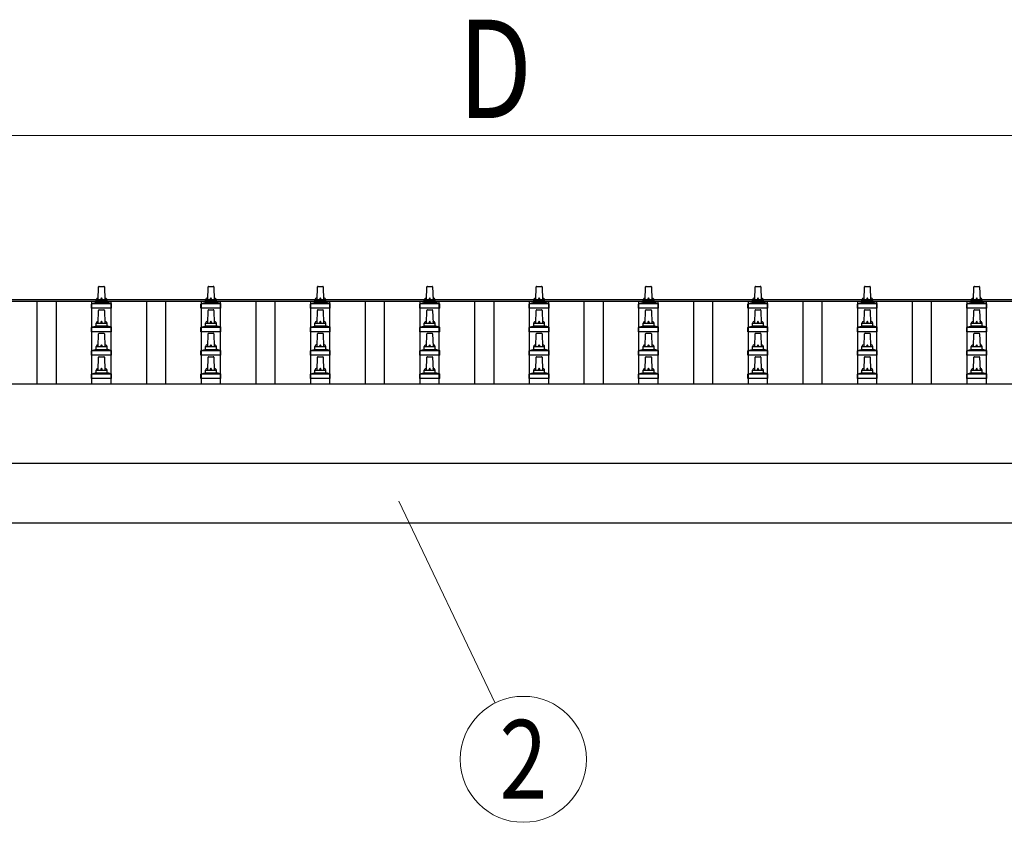
# Model space of a CAD drawing. Units: millimetres. Extents: x 0 to 33640, y 0 to 23760.
# Drawn here: x 3948 to 5748, y 8609 to 10077 of the extents above; entities that cross this region are included whole.
import ezdxf
from ezdxf.enums import TextEntityAlignment as Align

# ---------------------------------------------------------------- set-up
doc = ezdxf.new("R2010")
doc.units = ezdxf.units.MM
for name, color, linetype, lineweight in [('YKK_13', 4, 'Continuous', 30), ('YKK_A1', 4, 'Continuous', 30), ('YKK_D', 6, 'Continuous', 13)]:
    doc.layers.add(name, color=color, linetype=linetype, lineweight=lineweight)
doc.styles.add('text-b', font='extslim2.shx', dxfattribs={"width": 0.8, "bigfont": 'extfont2.shx'})

msp = doc.modelspace()

# ---------------------------------------------------------------- linework, layer by layer
at = {"layer": 'YKK_13'}
for p, q in [((4091.6, 9564.8), (4092.3, 9588.4)), ((4093.3, 9589.3), (4101.9, 9589.3)), ((4102.9, 9588.4), (4103.6, 9564.8)), ((4291.6, 9564.8), (4292.3, 9588.4)), ((4293.3, 9589.3), (4301.9, 9589.3)), ((4302.9, 9588.4), (4303.6, 9564.8)), ((4491.6, 9564.8), (4492.3, 9588.4)), ((4493.3, 9589.3), (4501.9, 9589.3)), ((4502.9, 9588.4), (4503.6, 9564.8)), ((4691.6, 9564.8), (4692.3, 9588.4)), ((4693.3, 9589.3), (4701.9, 9589.3)), ((4702.9, 9588.4), (4703.6, 9564.8)), ((4891.6, 9564.8), (4892.3, 9588.4)), ((4893.3, 9589.3), (4901.9, 9589.3)), ((4902.9, 9588.4), (4903.6, 9564.8)), ((5091.6, 9564.8), (5092.3, 9588.4)), ((5093.3, 9589.3), (5101.9, 9589.3)), ((5102.9, 9588.4), (5103.6, 9564.8)), ((5291.6, 9564.8), (5292.3, 9588.4)), ((5293.3, 9589.3), (5301.9, 9589.3)), ((5302.9, 9588.4), (5303.6, 9564.8)), ((5491.6, 9564.8), (5492.3, 9588.4)), ((5493.3, 9589.3), (5501.9, 9589.3)), ((5502.9, 9588.4), (5503.6, 9564.8)), ((5691.6, 9564.8), (5692.3, 9588.4)), ((5693.3, 9589.3), (5701.9, 9589.3)), ((5702.9, 9588.4), (5703.6, 9564.8)), ((4080.1, 9558), (4086.8, 9559.6)), ((4087.2, 9559.8), (4108, 9559.8)), ((4087.6, 9560.6), (4087.6, 9564.8)), ((4088.6, 9564.8), (4106.6, 9564.8)), ((4107.6, 9560.6), (4107.6, 9564.8)), ((4115.1, 9558), (4108.3, 9559.6)), ((4280.1, 9558), (4286.8, 9559.6)), ((4287.2, 9559.8), (4308, 9559.8)), ((4287.6, 9560.6), (4287.6, 9564.8)), ((4288.6, 9564.8), (4306.6, 9564.8)), ((4307.6, 9560.6), (4307.6, 9564.8)), ((4315.1, 9558), (4308.3, 9559.6)), ((4480.1, 9558), (4486.8, 9559.6)), ((4487.2, 9559.8), (4508, 9559.8)), ((4487.6, 9560.6), (4487.6, 9564.8)), ((4488.6, 9564.8), (4506.6, 9564.8)), ((4507.6, 9560.6), (4507.6, 9564.8)), ((4515.1, 9558), (4508.3, 9559.6)), ((4680.1, 9558), (4686.8, 9559.6)), ((4687.2, 9559.8), (4708, 9559.8)), ((4687.6, 9560.6), (4687.6, 9564.8)), ((4688.6, 9564.8), (4706.6, 9564.8)), ((4707.6, 9560.6), (4707.6, 9564.8)), ((4715.1, 9558), (4708.3, 9559.6)), ((4880.1, 9558), (4886.8, 9559.6)), ((4887.2, 9559.8), (4908, 9559.8)), ((4887.6, 9560.6), (4887.6, 9564.8)), ((4888.6, 9564.8), (4906.6, 9564.8)), ((4907.6, 9560.6), (4907.6, 9564.8)), ((4915.1, 9558), (4908.3, 9559.6)), ((5080.1, 9558), (5086.8, 9559.6)), ((5087.2, 9559.8), (5108, 9559.8)), ((5087.6, 9560.6), (5087.6, 9564.8)), ((5088.6, 9564.8), (5106.6, 9564.8)), ((5107.6, 9560.6), (5107.6, 9564.8)), ((5115.1, 9558), (5108.3, 9559.6)), ((5280.1, 9558), (5286.8, 9559.6)), ((5287.2, 9559.8), (5308, 9559.8)), ((5287.6, 9560.6), (5287.6, 9564.8)), ((5288.6, 9564.8), (5306.6, 9564.8)), ((5307.6, 9560.6), (5307.6, 9564.8)), ((5315.1, 9558), (5308.3, 9559.6)), ((5480.1, 9558), (5486.8, 9559.6)), ((5487.2, 9559.8), (5508, 9559.8)), ((5487.6, 9560.6), (5487.6, 9564.8)), ((5488.6, 9564.8), (5506.6, 9564.8)), ((5507.6, 9560.6), (5507.6, 9564.8)), ((5515.1, 9558), (5508.3, 9559.6)), ((5680.1, 9558), (5686.8, 9559.6)), ((5687.2, 9559.8), (5708, 9559.8)), ((5687.6, 9560.6), (5687.6, 9564.8)), ((5688.6, 9564.8), (5706.6, 9564.8)), ((5707.6, 9560.6), (5707.6, 9564.8)), ((5715.1, 9558), (5708.3, 9559.6)), ((4079.3, 9549.3), (4079.3, 9557)), ((4115.8, 9549.3), (4079.3, 9549.3)), ((4079.7, 9557.8), (4115.4, 9557.8)), ((4091.6, 9522), (4092.3, 9545.5)), ((4093.3, 9546.5), (4101.9, 9546.5)), ((4102.9, 9545.5), (4103.6, 9522)), ((4115.8, 9549.3), (4115.8, 9557)), ((4279.3, 9549.3), (4279.3, 9557)), ((4315.8, 9549.3), (4279.3, 9549.3)), ((4279.7, 9557.8), (4315.4, 9557.8)), ((4291.6, 9522), (4292.3, 9545.5)), ((4293.3, 9546.5), (4301.9, 9546.5)), ((4302.9, 9545.5), (4303.6, 9522)), ((4315.8, 9549.3), (4315.8, 9557)), ((4479.3, 9549.3), (4479.3, 9557)), ((4515.8, 9549.3), (4479.3, 9549.3)), ((4479.7, 9557.8), (4515.4, 9557.8)), ((4491.6, 9522), (4492.3, 9545.5)), ((4493.3, 9546.5), (4501.9, 9546.5)), ((4502.9, 9545.5), (4503.6, 9522)), ((4515.8, 9549.3), (4515.8, 9557)), ((4679.3, 9549.3), (4679.3, 9557)), ((4715.8, 9549.3), (4679.3, 9549.3)), ((4679.7, 9557.8), (4715.4, 9557.8)), ((4691.6, 9522), (4692.3, 9545.5)), ((4693.3, 9546.5), (4701.9, 9546.5)), ((4702.9, 9545.5), (4703.6, 9522)), ((4715.8, 9549.3), (4715.8, 9557)), ((4879.3, 9549.3), (4879.3, 9557)), ((4915.8, 9549.3), (4879.3, 9549.3)), ((4879.7, 9557.8), (4915.4, 9557.8)), ((4891.6, 9522), (4892.3, 9545.5)), ((4893.3, 9546.5), (4901.9, 9546.5)), ((4902.9, 9545.5), (4903.6, 9522)), ((4915.8, 9549.3), (4915.8, 9557)), ((5079.3, 9549.3), (5079.3, 9557)), ((5115.8, 9549.3), (5079.3, 9549.3)), ((5079.7, 9557.8), (5115.4, 9557.8)), ((5091.6, 9522), (5092.3, 9545.5)), ((5093.3, 9546.5), (5101.9, 9546.5)), ((5102.9, 9545.5), (5103.6, 9522)), ((5115.8, 9549.3), (5115.8, 9557)), ((5279.3, 9549.3), (5279.3, 9557)), ((5315.8, 9549.3), (5279.3, 9549.3)), ((5279.7, 9557.8), (5315.4, 9557.8)), ((5291.6, 9522), (5292.3, 9545.5)), ((5293.3, 9546.5), (5301.9, 9546.5)), ((5302.9, 9545.5), (5303.6, 9522)), ((5315.8, 9549.3), (5315.8, 9557)), ((5479.3, 9549.3), (5479.3, 9557)), ((5515.8, 9549.3), (5479.3, 9549.3)), ((5479.7, 9557.8), (5515.4, 9557.8)), ((5491.6, 9522), (5492.3, 9545.5)), ((5493.3, 9546.5), (5501.9, 9546.5)), ((5502.9, 9545.5), (5503.6, 9522)), ((5515.8, 9549.3), (5515.8, 9557)), ((5679.3, 9549.3), (5679.3, 9557)), ((5715.8, 9549.3), (5679.3, 9549.3)), ((5679.7, 9557.8), (5715.4, 9557.8)), ((5691.6, 9522), (5692.3, 9545.5)), ((5693.3, 9546.5), (5701.9, 9546.5)), ((5702.9, 9545.5), (5703.6, 9522)), ((5715.8, 9549.3), (5715.8, 9557)), ((4079.3, 9506.5), (4079.3, 9514.2)), ((4115.8, 9506.5), (4079.3, 9506.5)), ((4079.7, 9515), (4115.4, 9515)), ((4080.1, 9515.2), (4086.8, 9516.8)), ((4087.2, 9517), (4108, 9517)), ((4087.6, 9517.8), (4087.6, 9522)), ((4088.6, 9522), (4106.6, 9522)), ((4107.6, 9517.8), (4107.6, 9522)), ((4115.1, 9515.2), (4108.3, 9516.8)), ((4115.8, 9506.5), (4115.8, 9514.2)), ((4279.3, 9506.5), (4279.3, 9514.2)), ((4315.8, 9506.5), (4279.3, 9506.5)), ((4279.7, 9515), (4315.4, 9515)), ((4280.1, 9515.2), (4286.8, 9516.8)), ((4287.2, 9517), (4308, 9517)), ((4287.6, 9517.8), (4287.6, 9522)), ((4288.6, 9522), (4306.6, 9522)), ((4307.6, 9517.8), (4307.6, 9522)), ((4315.1, 9515.2), (4308.3, 9516.8)), ((4315.8, 9506.5), (4315.8, 9514.2)), ((4479.3, 9506.5), (4479.3, 9514.2)), ((4515.8, 9506.5), (4479.3, 9506.5)), ((4479.7, 9515), (4515.4, 9515)), ((4480.1, 9515.2), (4486.8, 9516.8)), ((4487.2, 9517), (4508, 9517)), ((4487.6, 9517.8), (4487.6, 9522)), ((4488.6, 9522), (4506.6, 9522)), ((4507.6, 9517.8), (4507.6, 9522)), ((4515.1, 9515.2), (4508.3, 9516.8)), ((4515.8, 9506.5), (4515.8, 9514.2)), ((4679.3, 9506.5), (4679.3, 9514.2)), ((4715.8, 9506.5), (4679.3, 9506.5)), ((4679.7, 9515), (4715.4, 9515)), ((4680.1, 9515.2), (4686.8, 9516.8)), ((4687.2, 9517), (4708, 9517)), ((4687.6, 9517.8), (4687.6, 9522)), ((4688.6, 9522), (4706.6, 9522)), ((4707.6, 9517.8), (4707.6, 9522)), ((4715.1, 9515.2), (4708.3, 9516.8)), ((4715.8, 9506.5), (4715.8, 9514.2)), ((4879.3, 9506.5), (4879.3, 9514.2)), ((4915.8, 9506.5), (4879.3, 9506.5)), ((4879.7, 9515), (4915.4, 9515)), ((4880.1, 9515.2), (4886.8, 9516.8)), ((4887.2, 9517), (4908, 9517)), ((4887.6, 9517.8), (4887.6, 9522)), ((4888.6, 9522), (4906.6, 9522)), ((4907.6, 9517.8), (4907.6, 9522)), ((4915.1, 9515.2), (4908.3, 9516.8)), ((4915.8, 9506.5), (4915.8, 9514.2)), ((5079.3, 9506.5), (5079.3, 9514.2)), ((5115.8, 9506.5), (5079.3, 9506.5)), ((5079.7, 9515), (5115.4, 9515)), ((5080.1, 9515.2), (5086.8, 9516.8)), ((5087.2, 9517), (5108, 9517)), ((5087.6, 9517.8), (5087.6, 9522)), ((5088.6, 9522), (5106.6, 9522)), ((5107.6, 9517.8), (5107.6, 9522)), ((5115.1, 9515.2), (5108.3, 9516.8)), ((5115.8, 9506.5), (5115.8, 9514.2)), ((5279.3, 9506.5), (5279.3, 9514.2)), ((5315.8, 9506.5), (5279.3, 9506.5)), ((5279.7, 9515), (5315.4, 9515)), ((5280.1, 9515.2), (5286.8, 9516.8)), ((5287.2, 9517), (5308, 9517)), ((5287.6, 9517.8), (5287.6, 9522)), ((5288.6, 9522), (5306.6, 9522)), ((5307.6, 9517.8), (5307.6, 9522)), ((5315.1, 9515.2), (5308.3, 9516.8)), ((5315.8, 9506.5), (5315.8, 9514.2)), ((5479.3, 9506.5), (5479.3, 9514.2)), ((5515.8, 9506.5), (5479.3, 9506.5)), ((5479.7, 9515), (5515.4, 9515)), ((5480.1, 9515.2), (5486.8, 9516.8)), ((5487.2, 9517), (5508, 9517)), ((5487.6, 9517.8), (5487.6, 9522)), ((5488.6, 9522), (5506.6, 9522)), ((5507.6, 9517.8), (5507.6, 9522)), ((5515.1, 9515.2), (5508.3, 9516.8)), ((5515.8, 9506.5), (5515.8, 9514.2)), ((5679.3, 9506.5), (5679.3, 9514.2)), ((5715.8, 9506.5), (5679.3, 9506.5)), ((5679.7, 9515), (5715.4, 9515)), ((5680.1, 9515.2), (5686.8, 9516.8)), ((5687.2, 9517), (5708, 9517)), ((5687.6, 9517.8), (5687.6, 9522)), ((5688.6, 9522), (5706.6, 9522)), ((5707.6, 9517.8), (5707.6, 9522)), ((5715.1, 9515.2), (5708.3, 9516.8)), ((5715.8, 9506.5), (5715.8, 9514.2)), ((4091.6, 9479.1), (4092.3, 9502.6)), ((4093.3, 9503.6), (4101.9, 9503.6)), ((4102.9, 9502.6), (4103.6, 9479.1)), ((4291.6, 9479.1), (4292.3, 9502.6)), ((4293.3, 9503.6), (4301.9, 9503.6)), ((4302.9, 9502.6), (4303.6, 9479.1)), ((4491.6, 9479.1), (4492.3, 9502.6)), ((4493.3, 9503.6), (4501.9, 9503.6)), ((4502.9, 9502.6), (4503.6, 9479.1)), ((4691.6, 9479.1), (4692.3, 9502.6)), ((4693.3, 9503.6), (4701.9, 9503.6)), ((4702.9, 9502.6), (4703.6, 9479.1)), ((4891.6, 9479.1), (4892.3, 9502.6)), ((4893.3, 9503.6), (4901.9, 9503.6)), ((4902.9, 9502.6), (4903.6, 9479.1)), ((5091.6, 9479.1), (5092.3, 9502.6)), ((5093.3, 9503.6), (5101.9, 9503.6)), ((5102.9, 9502.6), (5103.6, 9479.1)), ((5291.6, 9479.1), (5292.3, 9502.6)), ((5293.3, 9503.6), (5301.9, 9503.6)), ((5302.9, 9502.6), (5303.6, 9479.1)), ((5491.6, 9479.1), (5492.3, 9502.6)), ((5493.3, 9503.6), (5501.9, 9503.6)), ((5502.9, 9502.6), (5503.6, 9479.1)), ((5691.6, 9479.1), (5692.3, 9502.6)), ((5693.3, 9503.6), (5701.9, 9503.6)), ((5702.9, 9502.6), (5703.6, 9479.1)), ((4079.3, 9463.6), (4079.3, 9471.3)), ((4079.7, 9472.1), (4115.4, 9472.1)), ((4080.1, 9472.3), (4086.8, 9473.9)), ((4087.2, 9474.1), (4108, 9474.1)), ((4087.6, 9474.9), (4087.6, 9479.1)), ((4088.6, 9479.1), (4106.6, 9479.1)), ((4107.6, 9474.9), (4107.6, 9479.1)), ((4115.1, 9472.3), (4108.3, 9473.9)), ((4115.8, 9463.6), (4115.8, 9471.3)), ((4279.3, 9463.6), (4279.3, 9471.3)), ((4279.7, 9472.1), (4315.4, 9472.1)), ((4280.1, 9472.3), (4286.8, 9473.9)), ((4287.2, 9474.1), (4308, 9474.1)), ((4287.6, 9474.9), (4287.6, 9479.1)), ((4288.6, 9479.1), (4306.6, 9479.1)), ((4307.6, 9474.9), (4307.6, 9479.1)), ((4315.1, 9472.3), (4308.3, 9473.9)), ((4315.8, 9463.6), (4315.8, 9471.3)), ((4479.3, 9463.6), (4479.3, 9471.3)), ((4479.7, 9472.1), (4515.4, 9472.1)), ((4480.1, 9472.3), (4486.8, 9473.9)), ((4487.2, 9474.1), (4508, 9474.1)), ((4487.6, 9474.9), (4487.6, 9479.1)), ((4488.6, 9479.1), (4506.6, 9479.1)), ((4507.6, 9474.9), (4507.6, 9479.1)), ((4515.1, 9472.3), (4508.3, 9473.9)), ((4515.8, 9463.6), (4515.8, 9471.3)), ((4679.3, 9463.6), (4679.3, 9471.3)), ((4679.7, 9472.1), (4715.4, 9472.1)), ((4680.1, 9472.3), (4686.8, 9473.9)), ((4687.2, 9474.1), (4708, 9474.1)), ((4687.6, 9474.9), (4687.6, 9479.1)), ((4688.6, 9479.1), (4706.6, 9479.1)), ((4707.6, 9474.9), (4707.6, 9479.1)), ((4715.1, 9472.3), (4708.3, 9473.9)), ((4715.8, 9463.6), (4715.8, 9471.3)), ((4879.3, 9463.6), (4879.3, 9471.3)), ((4879.7, 9472.1), (4915.4, 9472.1)), ((4880.1, 9472.3), (4886.8, 9473.9)), ((4887.2, 9474.1), (4908, 9474.1)), ((4887.6, 9474.9), (4887.6, 9479.1)), ((4888.6, 9479.1), (4906.6, 9479.1)), ((4907.6, 9474.9), (4907.6, 9479.1)), ((4915.1, 9472.3), (4908.3, 9473.9)), ((4915.8, 9463.6), (4915.8, 9471.3)), ((5079.3, 9463.6), (5079.3, 9471.3)), ((5079.7, 9472.1), (5115.4, 9472.1)), ((5080.1, 9472.3), (5086.8, 9473.9)), ((5087.2, 9474.1), (5108, 9474.1)), ((5087.6, 9474.9), (5087.6, 9479.1)), ((5088.6, 9479.1), (5106.6, 9479.1)), ((5107.6, 9474.9), (5107.6, 9479.1)), ((5115.1, 9472.3), (5108.3, 9473.9)), ((5115.8, 9463.6), (5115.8, 9471.3)), ((5279.3, 9463.6), (5279.3, 9471.3)), ((5279.7, 9472.1), (5315.4, 9472.1)), ((5280.1, 9472.3), (5286.8, 9473.9)), ((5287.2, 9474.1), (5308, 9474.1)), ((5287.6, 9474.9), (5287.6, 9479.1)), ((5288.6, 9479.1), (5306.6, 9479.1)), ((5307.6, 9474.9), (5307.6, 9479.1)), ((5315.1, 9472.3), (5308.3, 9473.9)), ((5315.8, 9463.6), (5315.8, 9471.3)), ((5479.3, 9463.6), (5479.3, 9471.3)), ((5479.7, 9472.1), (5515.4, 9472.1)), ((5480.1, 9472.3), (5486.8, 9473.9)), ((5487.2, 9474.1), (5508, 9474.1)), ((5487.6, 9474.9), (5487.6, 9479.1)), ((5488.6, 9479.1), (5506.6, 9479.1)), ((5507.6, 9474.9), (5507.6, 9479.1)), ((5515.1, 9472.3), (5508.3, 9473.9)), ((5515.8, 9463.6), (5515.8, 9471.3)), ((5679.3, 9463.6), (5679.3, 9471.3)), ((5679.7, 9472.1), (5715.4, 9472.1)), ((5680.1, 9472.3), (5686.8, 9473.9)), ((5687.2, 9474.1), (5708, 9474.1)), ((5687.6, 9474.9), (5687.6, 9479.1)), ((5688.6, 9479.1), (5706.6, 9479.1)), ((5707.6, 9474.9), (5707.6, 9479.1)), ((5715.1, 9472.3), (5708.3, 9473.9)), ((5715.8, 9463.6), (5715.8, 9471.3)), ((4115.8, 9463.6), (4079.3, 9463.6)), ((4091.6, 9436.3), (4092.3, 9459.8)), ((4093.3, 9460.8), (4101.9, 9460.8)), ((4102.9, 9459.8), (4103.6, 9436.3)), ((4315.8, 9463.6), (4279.3, 9463.6)), ((4291.6, 9436.3), (4292.3, 9459.8)), ((4293.3, 9460.8), (4301.9, 9460.8)), ((4302.9, 9459.8), (4303.6, 9436.3)), ((4515.8, 9463.6), (4479.3, 9463.6)), ((4491.6, 9436.3), (4492.3, 9459.8)), ((4493.3, 9460.8), (4501.9, 9460.8)), ((4502.9, 9459.8), (4503.6, 9436.3)), ((4715.8, 9463.6), (4679.3, 9463.6)), ((4691.6, 9436.3), (4692.3, 9459.8)), ((4693.3, 9460.8), (4701.9, 9460.8)), ((4702.9, 9459.8), (4703.6, 9436.3)), ((4915.8, 9463.6), (4879.3, 9463.6)), ((4891.6, 9436.3), (4892.3, 9459.8)), ((4893.3, 9460.8), (4901.9, 9460.8)), ((4902.9, 9459.8), (4903.6, 9436.3)), ((5115.8, 9463.6), (5079.3, 9463.6)), ((5091.6, 9436.3), (5092.3, 9459.8)), ((5093.3, 9460.8), (5101.9, 9460.8)), ((5102.9, 9459.8), (5103.6, 9436.3)), ((5315.8, 9463.6), (5279.3, 9463.6)), ((5291.6, 9436.3), (5292.3, 9459.8)), ((5293.3, 9460.8), (5301.9, 9460.8)), ((5302.9, 9459.8), (5303.6, 9436.3)), ((5515.8, 9463.6), (5479.3, 9463.6)), ((5491.6, 9436.3), (5492.3, 9459.8)), ((5493.3, 9460.8), (5501.9, 9460.8)), ((5502.9, 9459.8), (5503.6, 9436.3)), ((5715.8, 9463.6), (5679.3, 9463.6)), ((5691.6, 9436.3), (5692.3, 9459.8)), ((5693.3, 9460.8), (5701.9, 9460.8)), ((5702.9, 9459.8), (5703.6, 9436.3)), ((4087.6, 9432), (4087.6, 9436.3)), ((4088.6, 9436.3), (4106.6, 9436.3)), ((4107.6, 9432), (4107.6, 9436.3)), ((4287.6, 9432), (4287.6, 9436.3)), ((4288.6, 9436.3), (4306.6, 9436.3)), ((4307.6, 9432), (4307.6, 9436.3)), ((4487.6, 9432), (4487.6, 9436.3)), ((4488.6, 9436.3), (4506.6, 9436.3)), ((4507.6, 9432), (4507.6, 9436.3)), ((4687.6, 9432), (4687.6, 9436.3)), ((4688.6, 9436.3), (4706.6, 9436.3)), ((4707.6, 9432), (4707.6, 9436.3)), ((4887.6, 9432), (4887.6, 9436.3)), ((4888.6, 9436.3), (4906.6, 9436.3)), ((4907.6, 9432), (4907.6, 9436.3)), ((5087.6, 9432), (5087.6, 9436.3)), ((5088.6, 9436.3), (5106.6, 9436.3)), ((5107.6, 9432), (5107.6, 9436.3)), ((5287.6, 9432), (5287.6, 9436.3)), ((5288.6, 9436.3), (5306.6, 9436.3)), ((5307.6, 9432), (5307.6, 9436.3)), ((5487.6, 9432), (5487.6, 9436.3)), ((5488.6, 9436.3), (5506.6, 9436.3)), ((5507.6, 9432), (5507.6, 9436.3)), ((5687.6, 9432), (5687.6, 9436.3)), ((5688.6, 9436.3), (5706.6, 9436.3)), ((5707.6, 9432), (5707.6, 9436.3)), ((4079.3, 9420.8), (4079.3, 9428.5)), ((4115.8, 9420.8), (4079.3, 9420.8)), ((4079.7, 9429.3), (4115.4, 9429.3)), ((4080.1, 9429.4), (4086.8, 9431.1)), ((4087.2, 9431.3), (4108, 9431.3)), ((4115.1, 9429.4), (4108.3, 9431.1)), ((4115.8, 9420.8), (4115.8, 9428.5)), ((4279.3, 9420.8), (4279.3, 9428.5)), ((4315.8, 9420.8), (4279.3, 9420.8)), ((4279.7, 9429.3), (4315.4, 9429.3)), ((4280.1, 9429.4), (4286.8, 9431.1)), ((4287.2, 9431.3), (4308, 9431.3)), ((4315.1, 9429.4), (4308.3, 9431.1)), ((4315.8, 9420.8), (4315.8, 9428.5)), ((4479.3, 9420.8), (4479.3, 9428.5)), ((4515.8, 9420.8), (4479.3, 9420.8)), ((4479.7, 9429.3), (4515.4, 9429.3)), ((4480.1, 9429.4), (4486.8, 9431.1)), ((4487.2, 9431.3), (4508, 9431.3)), ((4515.1, 9429.4), (4508.3, 9431.1)), ((4515.8, 9420.8), (4515.8, 9428.5)), ((4679.3, 9420.8), (4679.3, 9428.5)), ((4715.8, 9420.8), (4679.3, 9420.8)), ((4679.7, 9429.3), (4715.4, 9429.3)), ((4680.1, 9429.4), (4686.8, 9431.1)), ((4687.2, 9431.3), (4708, 9431.3)), ((4715.1, 9429.4), (4708.3, 9431.1)), ((4715.8, 9420.8), (4715.8, 9428.5)), ((4879.3, 9420.8), (4879.3, 9428.5)), ((4915.8, 9420.8), (4879.3, 9420.8)), ((4879.7, 9429.3), (4915.4, 9429.3)), ((4880.1, 9429.4), (4886.8, 9431.1)), ((4887.2, 9431.3), (4908, 9431.3)), ((4915.1, 9429.4), (4908.3, 9431.1)), ((4915.8, 9420.8), (4915.8, 9428.5)), ((5079.3, 9420.8), (5079.3, 9428.5)), ((5115.8, 9420.8), (5079.3, 9420.8)), ((5079.7, 9429.3), (5115.4, 9429.3)), ((5080.1, 9429.4), (5086.8, 9431.1)), ((5087.2, 9431.3), (5108, 9431.3)), ((5115.1, 9429.4), (5108.3, 9431.1)), ((5115.8, 9420.8), (5115.8, 9428.5)), ((5279.3, 9420.8), (5279.3, 9428.5)), ((5315.8, 9420.8), (5279.3, 9420.8)), ((5279.7, 9429.3), (5315.4, 9429.3)), ((5280.1, 9429.4), (5286.8, 9431.1)), ((5287.2, 9431.3), (5308, 9431.3)), ((5315.1, 9429.4), (5308.3, 9431.1)), ((5315.8, 9420.8), (5315.8, 9428.5)), ((5479.3, 9420.8), (5479.3, 9428.5)), ((5515.8, 9420.8), (5479.3, 9420.8)), ((5479.7, 9429.3), (5515.4, 9429.3)), ((5480.1, 9429.4), (5486.8, 9431.1)), ((5487.2, 9431.3), (5508, 9431.3)), ((5515.1, 9429.4), (5508.3, 9431.1)), ((5515.8, 9420.8), (5515.8, 9428.5)), ((5679.3, 9420.8), (5679.3, 9428.5)), ((5715.8, 9420.8), (5679.3, 9420.8)), ((5679.7, 9429.3), (5715.4, 9429.3)), ((5680.1, 9429.4), (5686.8, 9431.1)), ((5687.2, 9431.3), (5708, 9431.3)), ((5715.1, 9429.4), (5708.3, 9431.1)), ((5715.8, 9420.8), (5715.8, 9428.5))]:
    msp.add_line(p, q, dxfattribs=at)
for centre, radius, start, end in [((4093.3, 9588.3), 1, 90, 178.6051), ((4101.9, 9588.3), 1, 1.3949, 90), ((4293.3, 9588.3), 1, 90, 178.6051), ((4301.9, 9588.3), 1, 1.3949, 90), ((4493.3, 9588.3), 1, 90, 178.6051), ((4501.9, 9588.3), 1, 1.3949, 90), ((4693.3, 9588.3), 1, 90, 178.6051), ((4701.9, 9588.3), 1, 1.3949, 90), ((4893.3, 9588.3), 1, 90, 178.6051), ((4901.9, 9588.3), 1, 1.3949, 90), ((5093.3, 9588.3), 1, 90, 178.6051), ((5101.9, 9588.3), 1, 1.3949, 90), ((5293.3, 9588.3), 1, 90, 178.6051), ((5301.9, 9588.3), 1, 1.3949, 90), ((5493.3, 9588.3), 1, 90, 178.6051), ((5501.9, 9588.3), 1, 1.3949, 90), ((5693.3, 9588.3), 1, 90, 178.6051), ((5701.9, 9588.3), 1, 1.3949, 90), ((4080.3, 9557), 1, 103.627, 180), ((4086.6, 9560.6), 1, 283.627, 0), ((4091.7, 9564.2), 4.13, 90, 171.1763), ((4088.6, 9563.8), 1, 90, 180), ((4100.9, 9564.8), 4.83, 133.6028, 180), ((4094.2, 9564.8), 4.83, 0, 46.3972), ((4103.5, 9564.2), 4.13, 8.8237, 90), ((4106.6, 9563.8), 1, 0, 90), ((4108.6, 9560.6), 1, 180, 256.373), ((4114.8, 9557), 1, 0, 76.373), ((4280.3, 9557), 1, 103.627, 180), ((4286.6, 9560.6), 1, 283.627, 0), ((4291.7, 9564.2), 4.13, 90, 171.1763), ((4288.6, 9563.8), 1, 90, 180), ((4300.9, 9564.8), 4.83, 133.6028, 180), ((4294.2, 9564.8), 4.83, 0, 46.3972), ((4303.5, 9564.2), 4.13, 8.8237, 90), ((4306.6, 9563.8), 1, 0, 90), ((4308.6, 9560.6), 1, 180, 256.373), ((4314.8, 9557), 1, 0, 76.373), ((4480.3, 9557), 1, 103.627, 180), ((4486.6, 9560.6), 1, 283.627, 0), ((4491.7, 9564.2), 4.13, 90, 171.1763), ((4488.6, 9563.8), 1, 90, 180), ((4500.9, 9564.8), 4.83, 133.6028, 180), ((4494.2, 9564.8), 4.83, 0, 46.3972), ((4503.5, 9564.2), 4.13, 8.8237, 90), ((4506.6, 9563.8), 1, 0, 90), ((4508.6, 9560.6), 1, 180, 256.373), ((4514.8, 9557), 1, 0, 76.373), ((4680.3, 9557), 1, 103.627, 180), ((4686.6, 9560.6), 1, 283.627, 0), ((4691.7, 9564.2), 4.13, 90, 171.1763), ((4688.6, 9563.8), 1, 90, 180), ((4700.9, 9564.8), 4.83, 133.6028, 180), ((4694.2, 9564.8), 4.83, 0, 46.3972), ((4703.5, 9564.2), 4.13, 8.8237, 90), ((4706.6, 9563.8), 1, 0, 90), ((4708.6, 9560.6), 1, 180, 256.373), ((4714.8, 9557), 1, 0, 76.373), ((4880.3, 9557), 1, 103.627, 180), ((4886.6, 9560.6), 1, 283.627, 0), ((4891.7, 9564.2), 4.13, 90, 171.1763), ((4888.6, 9563.8), 1, 90, 180), ((4900.9, 9564.8), 4.83, 133.6028, 180), ((4894.2, 9564.8), 4.83, 0, 46.3972), ((4903.5, 9564.2), 4.13, 8.8237, 90), ((4906.6, 9563.8), 1, 0, 90), ((4908.6, 9560.6), 1, 180, 256.373), ((4914.8, 9557), 1, 0, 76.373), ((5080.3, 9557), 1, 103.627, 180), ((5086.6, 9560.6), 1, 283.627, 0), ((5091.7, 9564.2), 4.13, 90, 171.1763), ((5088.6, 9563.8), 1, 90, 180), ((5100.9, 9564.8), 4.83, 133.6028, 180), ((5094.2, 9564.8), 4.83, 0, 46.3972), ((5103.5, 9564.2), 4.13, 8.8237, 90), ((5106.6, 9563.8), 1, 0, 90), ((5108.6, 9560.6), 1, 180, 256.373), ((5114.8, 9557), 1, 0, 76.373), ((5280.3, 9557), 1, 103.627, 180), ((5286.6, 9560.6), 1, 283.627, 0), ((5291.7, 9564.2), 4.13, 90, 171.1763), ((5288.6, 9563.8), 1, 90, 180), ((5300.9, 9564.8), 4.83, 133.6028, 180), ((5294.2, 9564.8), 4.83, 0, 46.3972), ((5303.5, 9564.2), 4.13, 8.8237, 90), ((5306.6, 9563.8), 1, 0, 90), ((5308.6, 9560.6), 1, 180, 256.373), ((5314.8, 9557), 1, 0, 76.373), ((5480.3, 9557), 1, 103.627, 180), ((5486.6, 9560.6), 1, 283.627, 0), ((5491.7, 9564.2), 4.13, 90, 171.1763), ((5488.6, 9563.8), 1, 90, 180), ((5500.9, 9564.8), 4.83, 133.6028, 180), ((5494.2, 9564.8), 4.83, 0, 46.3972), ((5503.5, 9564.2), 4.13, 8.8237, 90), ((5506.6, 9563.8), 1, 0, 90), ((5508.6, 9560.6), 1, 180, 256.373), ((5514.8, 9557), 1, 0, 76.373), ((5680.3, 9557), 1, 103.627, 180), ((5686.6, 9560.6), 1, 283.627, 0), ((5691.7, 9564.2), 4.13, 90, 171.1763), ((5688.6, 9563.8), 1, 90, 180), ((5700.9, 9564.8), 4.83, 133.6028, 180), ((5694.2, 9564.8), 4.83, 0, 46.3972), ((5703.5, 9564.2), 4.13, 8.8237, 90), ((5706.6, 9563.8), 1, 0, 90), ((5708.6, 9560.6), 1, 180, 256.373), ((5714.8, 9557), 1, 0, 76.373), ((4093.3, 9545.5), 1, 90, 178.6051), ((4101.9, 9545.5), 1, 1.3949, 90), ((4293.3, 9545.5), 1, 90, 178.6051), ((4301.9, 9545.5), 1, 1.3949, 90), ((4493.3, 9545.5), 1, 90, 178.6051), ((4501.9, 9545.5), 1, 1.3949, 90), ((4693.3, 9545.5), 1, 90, 178.6051), ((4701.9, 9545.5), 1, 1.3949, 90), ((4893.3, 9545.5), 1, 90, 178.6051), ((4901.9, 9545.5), 1, 1.3949, 90), ((5093.3, 9545.5), 1, 90, 178.6051), ((5101.9, 9545.5), 1, 1.3949, 90), ((5293.3, 9545.5), 1, 90, 178.6051), ((5301.9, 9545.5), 1, 1.3949, 90), ((5493.3, 9545.5), 1, 90, 178.6051), ((5501.9, 9545.5), 1, 1.3949, 90), ((5693.3, 9545.5), 1, 90, 178.6051), ((5701.9, 9545.5), 1, 1.3949, 90), ((4091.7, 9521.3), 4.13, 90, 171.1763), ((4100.9, 9522), 4.83, 133.6028, 180), ((4094.2, 9522), 4.83, 0, 46.3972), ((4103.5, 9521.3), 4.13, 8.8237, 90), ((4291.7, 9521.3), 4.13, 90, 171.1763), ((4300.9, 9522), 4.83, 133.6028, 180), ((4294.2, 9522), 4.83, 0, 46.3972), ((4303.5, 9521.3), 4.13, 8.8237, 90), ((4491.7, 9521.3), 4.13, 90, 171.1763), ((4500.9, 9522), 4.83, 133.6028, 180), ((4494.2, 9522), 4.83, 0, 46.3972), ((4503.5, 9521.3), 4.13, 8.8237, 90), ((4691.7, 9521.3), 4.13, 90, 171.1763), ((4700.9, 9522), 4.83, 133.6028, 180), ((4694.2, 9522), 4.83, 0, 46.3972), ((4703.5, 9521.3), 4.13, 8.8237, 90), ((4891.7, 9521.3), 4.13, 90, 171.1763), ((4900.9, 9522), 4.83, 133.6028, 180), ((4894.2, 9522), 4.83, 0, 46.3972), ((4903.5, 9521.3), 4.13, 8.8237, 90), ((5091.7, 9521.3), 4.13, 90, 171.1763), ((5100.9, 9522), 4.83, 133.6028, 180), ((5094.2, 9522), 4.83, 0, 46.3972), ((5103.5, 9521.3), 4.13, 8.8237, 90), ((5291.7, 9521.3), 4.13, 90, 171.1763), ((5300.9, 9522), 4.83, 133.6028, 180), ((5294.2, 9522), 4.83, 0, 46.3972), ((5303.5, 9521.3), 4.13, 8.8237, 90), ((5491.7, 9521.3), 4.13, 90, 171.1763), ((5500.9, 9522), 4.83, 133.6028, 180), ((5494.2, 9522), 4.83, 0, 46.3972), ((5503.5, 9521.3), 4.13, 8.8237, 90), ((5691.7, 9521.3), 4.13, 90, 171.1763), ((5700.9, 9522), 4.83, 133.6028, 180), ((5694.2, 9522), 4.83, 0, 46.3972), ((5703.5, 9521.3), 4.13, 8.8237, 90), ((4080.3, 9514.2), 1, 103.627, 180), ((4086.6, 9517.8), 1, 283.627, 0), ((4088.6, 9521), 1, 90, 180), ((4106.6, 9521), 1, 0, 90), ((4108.6, 9517.8), 1, 180, 256.373), ((4114.8, 9514.2), 1, 0, 76.373), ((4280.3, 9514.2), 1, 103.627, 180), ((4286.6, 9517.8), 1, 283.627, 0), ((4288.6, 9521), 1, 90, 180), ((4306.6, 9521), 1, 0, 90), ((4308.6, 9517.8), 1, 180, 256.373), ((4314.8, 9514.2), 1, 0, 76.373), ((4480.3, 9514.2), 1, 103.627, 180), ((4486.6, 9517.8), 1, 283.627, 0), ((4488.6, 9521), 1, 90, 180), ((4506.6, 9521), 1, 0, 90), ((4508.6, 9517.8), 1, 180, 256.373), ((4514.8, 9514.2), 1, 0, 76.373), ((4680.3, 9514.2), 1, 103.627, 180), ((4686.6, 9517.8), 1, 283.627, 0), ((4688.6, 9521), 1, 90, 180), ((4706.6, 9521), 1, 0, 90), ((4708.6, 9517.8), 1, 180, 256.373), ((4714.8, 9514.2), 1, 0, 76.373), ((4880.3, 9514.2), 1, 103.627, 180), ((4886.6, 9517.8), 1, 283.627, 0), ((4888.6, 9521), 1, 90, 180), ((4906.6, 9521), 1, 0, 90), ((4908.6, 9517.8), 1, 180, 256.373), ((4914.8, 9514.2), 1, 0, 76.373), ((5080.3, 9514.2), 1, 103.627, 180), ((5086.6, 9517.8), 1, 283.627, 0), ((5088.6, 9521), 1, 90, 180), ((5106.6, 9521), 1, 0, 90), ((5108.6, 9517.8), 1, 180, 256.373), ((5114.8, 9514.2), 1, 0, 76.373), ((5280.3, 9514.2), 1, 103.627, 180), ((5286.6, 9517.8), 1, 283.627, 0), ((5288.6, 9521), 1, 90, 180), ((5306.6, 9521), 1, 0, 90), ((5308.6, 9517.8), 1, 180, 256.373), ((5314.8, 9514.2), 1, 0, 76.373), ((5480.3, 9514.2), 1, 103.627, 180), ((5486.6, 9517.8), 1, 283.627, 0), ((5488.6, 9521), 1, 90, 180), ((5506.6, 9521), 1, 0, 90), ((5508.6, 9517.8), 1, 180, 256.373), ((5514.8, 9514.2), 1, 0, 76.373), ((5680.3, 9514.2), 1, 103.627, 180), ((5686.6, 9517.8), 1, 283.627, 0), ((5688.6, 9521), 1, 90, 180), ((5706.6, 9521), 1, 0, 90), ((5708.6, 9517.8), 1, 180, 256.373), ((5714.8, 9514.2), 1, 0, 76.373), ((4093.3, 9502.6), 1, 90, 178.6051), ((4101.9, 9502.6), 1, 1.3949, 90), ((4293.3, 9502.6), 1, 90, 178.6051), ((4301.9, 9502.6), 1, 1.3949, 90), ((4493.3, 9502.6), 1, 90, 178.6051), ((4501.9, 9502.6), 1, 1.3949, 90), ((4693.3, 9502.6), 1, 90, 178.6051), ((4701.9, 9502.6), 1, 1.3949, 90), ((4893.3, 9502.6), 1, 90, 178.6051), ((4901.9, 9502.6), 1, 1.3949, 90), ((5093.3, 9502.6), 1, 90, 178.6051), ((5101.9, 9502.6), 1, 1.3949, 90), ((5293.3, 9502.6), 1, 90, 178.6051), ((5301.9, 9502.6), 1, 1.3949, 90), ((5493.3, 9502.6), 1, 90, 178.6051), ((5501.9, 9502.6), 1, 1.3949, 90), ((5693.3, 9502.6), 1, 90, 178.6051), ((5701.9, 9502.6), 1, 1.3949, 90), ((4080.3, 9471.3), 1, 103.627, 180), ((4086.6, 9474.9), 1, 283.627, 0), ((4091.7, 9478.5), 4.13, 90, 171.1763), ((4088.6, 9478.1), 1, 90, 180), ((4100.9, 9479.1), 4.83, 133.6028, 180), ((4094.2, 9479.1), 4.83, 0, 46.3972), ((4103.5, 9478.5), 4.13, 8.8237, 90), ((4106.6, 9478.1), 1, 0, 90), ((4108.6, 9474.9), 1, 180, 256.373), ((4114.8, 9471.3), 1, 0, 76.373), ((4280.3, 9471.3), 1, 103.627, 180), ((4286.6, 9474.9), 1, 283.627, 0), ((4291.7, 9478.5), 4.13, 90, 171.1763), ((4288.6, 9478.1), 1, 90, 180), ((4300.9, 9479.1), 4.83, 133.6028, 180), ((4294.2, 9479.1), 4.83, 0, 46.3972), ((4303.5, 9478.5), 4.13, 8.8237, 90), ((4306.6, 9478.1), 1, 0, 90), ((4308.6, 9474.9), 1, 180, 256.373), ((4314.8, 9471.3), 1, 0, 76.373), ((4480.3, 9471.3), 1, 103.627, 180), ((4486.6, 9474.9), 1, 283.627, 0), ((4491.7, 9478.5), 4.13, 90, 171.1763), ((4488.6, 9478.1), 1, 90, 180), ((4500.9, 9479.1), 4.83, 133.6028, 180), ((4494.2, 9479.1), 4.83, 0, 46.3972), ((4503.5, 9478.5), 4.13, 8.8237, 90), ((4506.6, 9478.1), 1, 0, 90), ((4508.6, 9474.9), 1, 180, 256.373), ((4514.8, 9471.3), 1, 0, 76.373), ((4680.3, 9471.3), 1, 103.627, 180), ((4686.6, 9474.9), 1, 283.627, 0), ((4691.7, 9478.5), 4.13, 90, 171.1763), ((4688.6, 9478.1), 1, 90, 180), ((4700.9, 9479.1), 4.83, 133.6028, 180), ((4694.2, 9479.1), 4.83, 0, 46.3972), ((4703.5, 9478.5), 4.13, 8.8237, 90), ((4706.6, 9478.1), 1, 0, 90), ((4708.6, 9474.9), 1, 180, 256.373), ((4714.8, 9471.3), 1, 0, 76.373), ((4880.3, 9471.3), 1, 103.627, 180), ((4886.6, 9474.9), 1, 283.627, 0), ((4891.7, 9478.5), 4.13, 90, 171.1763), ((4888.6, 9478.1), 1, 90, 180), ((4900.9, 9479.1), 4.83, 133.6028, 180), ((4894.2, 9479.1), 4.83, 0, 46.3972), ((4903.5, 9478.5), 4.13, 8.8237, 90), ((4906.6, 9478.1), 1, 0, 90), ((4908.6, 9474.9), 1, 180, 256.373), ((4914.8, 9471.3), 1, 0, 76.373), ((5080.3, 9471.3), 1, 103.627, 180), ((5086.6, 9474.9), 1, 283.627, 0), ((5091.7, 9478.5), 4.13, 90, 171.1763), ((5088.6, 9478.1), 1, 90, 180), ((5100.9, 9479.1), 4.83, 133.6028, 180), ((5094.2, 9479.1), 4.83, 0, 46.3972), ((5103.5, 9478.5), 4.13, 8.8237, 90), ((5106.6, 9478.1), 1, 0, 90), ((5108.6, 9474.9), 1, 180, 256.373), ((5114.8, 9471.3), 1, 0, 76.373), ((5280.3, 9471.3), 1, 103.627, 180), ((5286.6, 9474.9), 1, 283.627, 0), ((5291.7, 9478.5), 4.13, 90, 171.1763), ((5288.6, 9478.1), 1, 90, 180), ((5300.9, 9479.1), 4.83, 133.6028, 180), ((5294.2, 9479.1), 4.83, 0, 46.3972), ((5303.5, 9478.5), 4.13, 8.8237, 90), ((5306.6, 9478.1), 1, 0, 90), ((5308.6, 9474.9), 1, 180, 256.373), ((5314.8, 9471.3), 1, 0, 76.373), ((5480.3, 9471.3), 1, 103.627, 180), ((5486.6, 9474.9), 1, 283.627, 0), ((5491.7, 9478.5), 4.13, 90, 171.1763), ((5488.6, 9478.1), 1, 90, 180), ((5500.9, 9479.1), 4.83, 133.6028, 180), ((5494.2, 9479.1), 4.83, 0, 46.3972), ((5503.5, 9478.5), 4.13, 8.8237, 90), ((5506.6, 9478.1), 1, 0, 90), ((5508.6, 9474.9), 1, 180, 256.373), ((5514.8, 9471.3), 1, 0, 76.373), ((5680.3, 9471.3), 1, 103.627, 180), ((5686.6, 9474.9), 1, 283.627, 0), ((5691.7, 9478.5), 4.13, 90, 171.1763), ((5688.6, 9478.1), 1, 90, 180), ((5700.9, 9479.1), 4.83, 133.6028, 180), ((5694.2, 9479.1), 4.83, 0, 46.3972), ((5703.5, 9478.5), 4.13, 8.8237, 90), ((5706.6, 9478.1), 1, 0, 90), ((5708.6, 9474.9), 1, 180, 256.373), ((5714.8, 9471.3), 1, 0, 76.373), ((4093.3, 9459.8), 1, 90, 178.6051), ((4101.9, 9459.8), 1, 1.3949, 90), ((4293.3, 9459.8), 1, 90, 178.6051), ((4301.9, 9459.8), 1, 1.3949, 90), ((4493.3, 9459.8), 1, 90, 178.6051), ((4501.9, 9459.8), 1, 1.3949, 90), ((4693.3, 9459.8), 1, 90, 178.6051), ((4701.9, 9459.8), 1, 1.3949, 90), ((4893.3, 9459.8), 1, 90, 178.6051), ((4901.9, 9459.8), 1, 1.3949, 90), ((5093.3, 9459.8), 1, 90, 178.6051), ((5101.9, 9459.8), 1, 1.3949, 90), ((5293.3, 9459.8), 1, 90, 178.6051), ((5301.9, 9459.8), 1, 1.3949, 90), ((5493.3, 9459.8), 1, 90, 178.6051), ((5501.9, 9459.8), 1, 1.3949, 90), ((5693.3, 9459.8), 1, 90, 178.6051), ((5701.9, 9459.8), 1, 1.3949, 90), ((4086.6, 9432), 1, 283.627, 0), ((4091.7, 9435.6), 4.13, 90, 171.1763), ((4088.6, 9435.3), 1, 90, 180), ((4100.9, 9436.3), 4.83, 133.6028, 180), ((4094.2, 9436.3), 4.83, 0, 46.3972), ((4103.5, 9435.6), 4.13, 8.8237, 90), ((4106.6, 9435.3), 1, 0, 90), ((4108.6, 9432), 1, 180, 256.373), ((4286.6, 9432), 1, 283.627, 0), ((4291.7, 9435.6), 4.13, 90, 171.1763), ((4288.6, 9435.3), 1, 90, 180), ((4300.9, 9436.3), 4.83, 133.6028, 180), ((4294.2, 9436.3), 4.83, 0, 46.3972), ((4303.5, 9435.6), 4.13, 8.8237, 90), ((4306.6, 9435.3), 1, 0, 90), ((4308.6, 9432), 1, 180, 256.373), ((4486.6, 9432), 1, 283.627, 0), ((4491.7, 9435.6), 4.13, 90, 171.1763), ((4488.6, 9435.3), 1, 90, 180), ((4500.9, 9436.3), 4.83, 133.6028, 180), ((4494.2, 9436.3), 4.83, 0, 46.3972), ((4503.5, 9435.6), 4.13, 8.8237, 90), ((4506.6, 9435.3), 1, 0, 90), ((4508.6, 9432), 1, 180, 256.373), ((4686.6, 9432), 1, 283.627, 0), ((4691.7, 9435.6), 4.13, 90, 171.1763), ((4688.6, 9435.3), 1, 90, 180), ((4700.9, 9436.3), 4.83, 133.6028, 180), ((4694.2, 9436.3), 4.83, 0, 46.3972), ((4703.5, 9435.6), 4.13, 8.8237, 90), ((4706.6, 9435.3), 1, 0, 90), ((4708.6, 9432), 1, 180, 256.373), ((4886.6, 9432), 1, 283.627, 0), ((4891.7, 9435.6), 4.13, 90, 171.1763), ((4888.6, 9435.3), 1, 90, 180), ((4900.9, 9436.3), 4.83, 133.6028, 180), ((4894.2, 9436.3), 4.83, 0, 46.3972), ((4903.5, 9435.6), 4.13, 8.8237, 90), ((4906.6, 9435.3), 1, 0, 90), ((4908.6, 9432), 1, 180, 256.373), ((5086.6, 9432), 1, 283.627, 0), ((5091.7, 9435.6), 4.13, 90, 171.1763), ((5088.6, 9435.3), 1, 90, 180), ((5100.9, 9436.3), 4.83, 133.6028, 180), ((5094.2, 9436.3), 4.83, 0, 46.3972), ((5103.5, 9435.6), 4.13, 8.8237, 90), ((5106.6, 9435.3), 1, 0, 90), ((5108.6, 9432), 1, 180, 256.373), ((5286.6, 9432), 1, 283.627, 0), ((5291.7, 9435.6), 4.13, 90, 171.1763), ((5288.6, 9435.3), 1, 90, 180), ((5300.9, 9436.3), 4.83, 133.6028, 180), ((5294.2, 9436.3), 4.83, 0, 46.3972), ((5303.5, 9435.6), 4.13, 8.8237, 90), ((5306.6, 9435.3), 1, 0, 90), ((5308.6, 9432), 1, 180, 256.373), ((5486.6, 9432), 1, 283.627, 0), ((5491.7, 9435.6), 4.13, 90, 171.1763), ((5488.6, 9435.3), 1, 90, 180), ((5500.9, 9436.3), 4.83, 133.6028, 180), ((5494.2, 9436.3), 4.83, 0, 46.3972), ((5503.5, 9435.6), 4.13, 8.8237, 90), ((5506.6, 9435.3), 1, 0, 90), ((5508.6, 9432), 1, 180, 256.373), ((5686.6, 9432), 1, 283.627, 0), ((5691.7, 9435.6), 4.13, 90, 171.1763), ((5688.6, 9435.3), 1, 90, 180), ((5700.9, 9436.3), 4.83, 133.6028, 180), ((5694.2, 9436.3), 4.83, 0, 46.3972), ((5703.5, 9435.6), 4.13, 8.8237, 90), ((5706.6, 9435.3), 1, 0, 90), ((5708.6, 9432), 1, 180, 256.373), ((4080.3, 9428.5), 1, 103.627, 180), ((4114.8, 9428.5), 1, 0, 76.373), ((4280.3, 9428.5), 1, 103.627, 180), ((4314.8, 9428.5), 1, 0, 76.373), ((4480.3, 9428.5), 1, 103.627, 180), ((4514.8, 9428.5), 1, 0, 76.373), ((4680.3, 9428.5), 1, 103.627, 180), ((4714.8, 9428.5), 1, 0, 76.373), ((4880.3, 9428.5), 1, 103.627, 180), ((4914.8, 9428.5), 1, 0, 76.373), ((5080.3, 9428.5), 1, 103.627, 180), ((5114.8, 9428.5), 1, 0, 76.373), ((5280.3, 9428.5), 1, 103.627, 180), ((5314.8, 9428.5), 1, 0, 76.373), ((5480.3, 9428.5), 1, 103.627, 180), ((5514.8, 9428.5), 1, 0, 76.373), ((5680.3, 9428.5), 1, 103.627, 180), ((5714.8, 9428.5), 1, 0, 76.373)]:
    msp.add_arc(centre, radius, start, end, dxfattribs=at)
at = {"layer": 'YKK_A1'}
for p, q in [((2074.6, 9565.1), (7520.6, 9565.1)), ((2074.6, 9562.6), (7520.6, 9562.6)), ((3980.1, 9411), (3980.1, 9562.6)), ((4015.1, 9411), (4015.1, 9562.6)), ((4080.1, 9411), (4080.1, 9562.6)), ((4115.1, 9411), (4115.1, 9562.6)), ((4180.1, 9411), (4180.1, 9562.6)), ((4215.1, 9411), (4215.1, 9562.6)), ((4280.1, 9411), (4280.1, 9562.6)), ((4315.1, 9411), (4315.1, 9562.6)), ((4380.1, 9411), (4380.1, 9562.6)), ((4415.1, 9411), (4415.1, 9562.6)), ((4480.1, 9411), (4480.1, 9562.6)), ((4515.1, 9411), (4515.1, 9562.6)), ((4580.1, 9411), (4580.1, 9562.6)), ((4615.1, 9411), (4615.1, 9562.6)), ((4680.1, 9411), (4680.1, 9562.6)), ((4715.1, 9411), (4715.1, 9562.6)), ((4780.1, 9411), (4780.1, 9562.6)), ((4815.1, 9411), (4815.1, 9562.6)), ((4880.1, 9411), (4880.1, 9562.6)), ((4915.1, 9411), (4915.1, 9562.6)), ((4980.1, 9411), (4980.1, 9562.6)), ((5015.1, 9411), (5015.1, 9562.6)), ((5080.1, 9411), (5080.1, 9562.6)), ((5115.1, 9411), (5115.1, 9562.6)), ((5180.1, 9411), (5180.1, 9562.6)), ((5215.1, 9411), (5215.1, 9562.6)), ((5280.1, 9411), (5280.1, 9562.6)), ((5315.1, 9411), (5315.1, 9562.6)), ((5380.1, 9411), (5380.1, 9562.6)), ((5415.1, 9411), (5415.1, 9562.6)), ((5480.1, 9411), (5480.1, 9562.6)), ((5515.1, 9411), (5515.1, 9562.6)), ((5580.1, 9411), (5580.1, 9562.6)), ((5615.1, 9411), (5615.1, 9562.6)), ((5680.1, 9411), (5680.1, 9562.6)), ((5715.1, 9411), (5715.1, 9562.6)), ((2079.3, 9411), (7515.9, 9411)), ((2194.5, 9157), (7400.7, 9157))]:
    msp.add_line(p, q, dxfattribs=at)
at = {"layer": 'YKK_A1', "ltscale": 25}
msp.add_line((7515.9, 9265.4), (2079.3, 9265.4), dxfattribs=at)
at = {"layer": 'YKK_D'}
for p, q in [((2262.6, 9865.1), (7332.6, 9865.1)), ((4641.1, 9196.6), (4816.9, 8827.3))]:
    msp.add_line(p, q, dxfattribs=at)
msp.add_circle((4868.7, 8724.4), 115.2, dxfattribs=at)

# ---------------------------------------------------------------- texts
at = {"layer": 'YKK_D', "style": 'text-b', "width": 0.8}
msp.add_text('D', height=180, dxfattribs=at).set_placement((4749.6, 9897.1))
msp.add_text('2', height=144, dxfattribs=at).set_placement((4868.7, 8724.4), align=Align.MIDDLE_CENTER)

doc.saveas('drawing.dxf')
